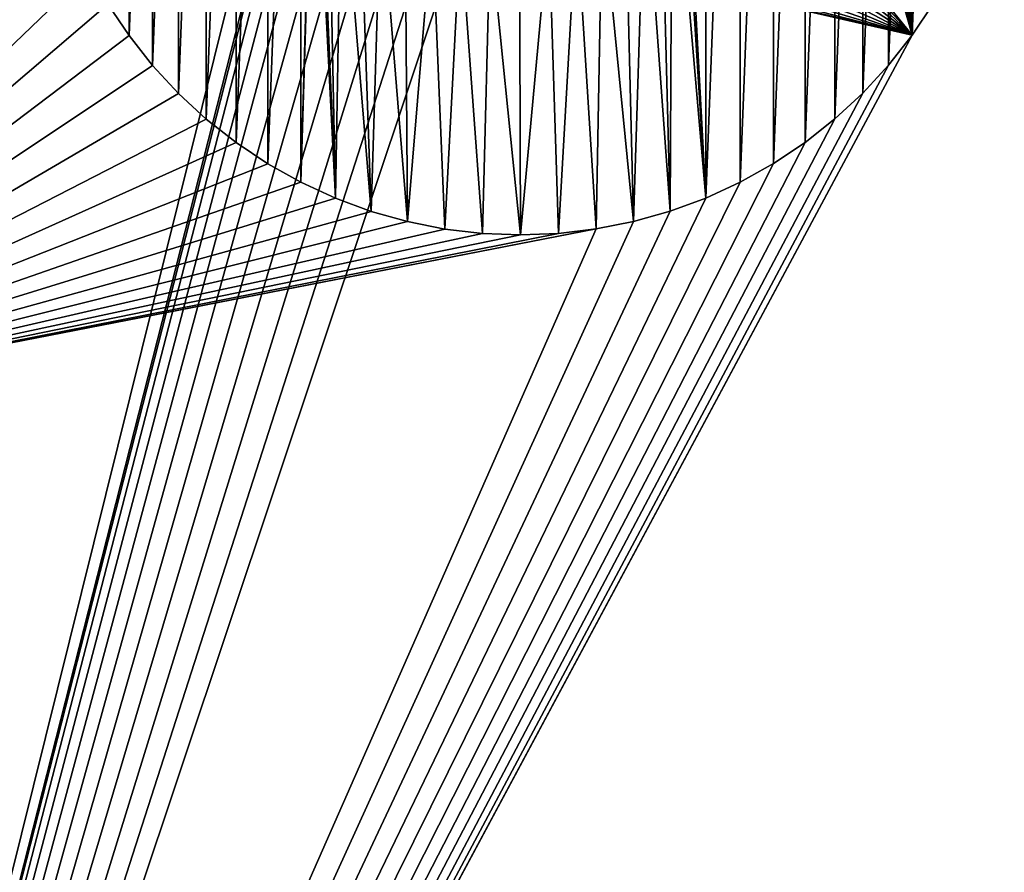
# Model space of a CAD drawing. Extents: x 0 to 56, y 0 to 68.8.
# Drawn here: x 34.6 to 56, y 34 to 52.5 of the extents above; entities that cross this region are included whole.
import ezdxf

# ---------------------------------------------------------------- set-up
doc = ezdxf.new("R2010")
doc.units = 0
doc.layers.get('0').update_dxf_attribs({"color": 13, "linetype": 'CONTINUOUS'})

# ---------------------------------------------------------------- blocks, each defined once
blk = doc.blocks.new('COMPOSANT_3')
for p, q in [((36.54, 52.797, 13), (36.998, 52.112, 13)), ((36.54, 52.797, 16), (36.998, 52.112, 16)), ((53.988, 52.119), (54.445, 52.804)), ((53.988, 52.119, 16), (54.445, 52.804, 16)), ((26.02, 0, 6), (53.988, 52.119, 6)), ((26.02, 0), (53.988, 52.119)), ((36.998, 52.112, 13), (36.998, 52.112, 16)), ((36.998, 52.112, 13), (37.509, 51.464, 13)), ((36.998, 52.112, 16), (37.509, 51.464, 16)), ((53.477, 51.471, 6), (53.988, 52.119, 6)), ((53.477, 51.471, 16), (53.988, 52.119, 16)), ((53.988, 52.119, 6), (53.988, 52.119, 16)), ((53.988, 52.119), (53.988, 52.119, 6)), ((37.509, 51.464, 13), (37.509, 51.464, 16)), ((37.509, 51.464, 13), (38.069, 50.859, 13)), ((37.509, 51.464, 16), (38.069, 50.859, 16)), ((52.918, 50.865, 6), (53.477, 51.471, 6)), ((52.918, 50.865, 16), (53.477, 51.471, 16)), ((53.477, 51.471, 6), (53.477, 51.471, 16)), ((38.069, 50.859, 13), (38.069, 50.859, 16)), ((38.069, 50.859, 13), (38.674, 50.3, 13)), ((38.069, 50.859, 16), (38.674, 50.3, 16)), ((52.313, 50.305, 6), (52.918, 50.865, 6)), ((52.313, 50.305, 16), (52.918, 50.865, 16)), ((52.918, 50.865, 6), (52.918, 50.865, 16)), ((38.674, 50.3, 13), (39.322, 49.79, 13)), ((38.674, 50.3, 13), (38.674, 50.3, 16)), ((38.674, 50.3, 16), (39.322, 49.79, 16)), ((51.666, 49.795, 6), (52.313, 50.305, 6)), ((51.666, 49.795, 16), (52.313, 50.305, 16)), ((52.313, 50.305, 6), (52.313, 50.305, 16)), ((39.322, 49.79, 13), (39.322, 49.79, 16)), ((39.322, 49.79, 13), (40.008, 49.332, 13)), ((39.322, 49.79, 16), (40.008, 49.332, 16)), ((50.98, 49.336, 6), (51.666, 49.795, 6)), ((50.98, 49.336, 16), (51.666, 49.795, 16)), ((51.666, 49.795, 6), (51.666, 49.795, 16)), ((40.008, 49.332, 13), (40.008, 49.332, 16)), ((40.008, 49.332, 13), (40.727, 48.929, 13)), ((40.008, 49.332, 16), (40.727, 48.929, 16)), ((50.261, 48.933, 6), (50.98, 49.336, 6)), ((50.261, 48.933, 16), (50.98, 49.336, 16)), ((50.98, 49.336, 6), (50.98, 49.336, 16)), ((40.727, 48.929, 13), (41.476, 48.584, 13)), ((40.727, 48.929, 13), (40.727, 48.929, 16)), ((40.727, 48.929, 16), (41.476, 48.584, 16)), ((49.513, 48.588, 6), (50.261, 48.933, 6)), ((49.513, 48.588, 16), (50.261, 48.933, 16)), ((50.261, 48.933, 6), (50.261, 48.933, 16)), ((41.476, 48.584, 13), (41.476, 48.584, 16)), ((41.476, 48.584, 13), (42.25, 48.299, 13)), ((41.476, 48.584, 16), (42.25, 48.299, 16)), ((48.739, 48.302, 6), (49.513, 48.588, 6)), ((48.739, 48.302, 16), (49.513, 48.588, 16)), ((49.513, 48.588, 6), (49.513, 48.588, 16)), ((42.25, 48.299, 13), (42.25, 48.299, 16)), ((42.25, 48.299, 13), (43.043, 48.076, 13)), ((42.25, 48.299, 16), (43.043, 48.076, 16)), ((47.946, 48.078, 6), (48.739, 48.302, 6)), ((47.946, 48.078, 16), (48.739, 48.302, 16)), ((48.739, 48.302, 6), (48.739, 48.302, 16)), ((43.043, 48.076, 13), (43.043, 48.076, 16)), ((43.043, 48.076, 13), (43.852, 47.915, 13)), ((43.043, 48.076, 16), (43.852, 47.915, 16)), ((47.137, 47.917, 6), (47.946, 48.078, 6)), ((47.137, 47.917, 16), (47.946, 48.078, 16)), ((47.946, 48.078, 6), (47.946, 48.078, 16)), ((26.027, 43.811, 13), (47.137, 47.917, 13)), ((26.027, 43.811, 6), (47.137, 47.917, 6)), ((43.852, 47.915, 13), (43.852, 47.915, 16)), ((43.852, 47.915, 13), (44.671, 47.819, 13)), ((43.852, 47.915, 16), (44.671, 47.819, 16)), ((46.319, 47.819, 13), (47.137, 47.917, 13)), ((46.319, 47.819, 16), (47.137, 47.917, 16)), ((47.137, 47.917, 6), (47.137, 47.917, 13)), ((47.137, 47.917, 13), (47.137, 47.917, 16)), ((44.671, 47.819, 13), (44.671, 47.819, 16)), ((44.671, 47.819, 13), (45.495, 47.787, 13)), ((44.671, 47.819, 16), (45.495, 47.787, 16)), ((45.495, 47.787, 13), (46.319, 47.819, 13)), ((45.495, 47.787, 16), (46.319, 47.819, 16)), ((45.495, 47.787, 13), (45.495, 47.787, 16)), ((46.319, 47.819, 13), (46.319, 47.819, 16))]:
    blk.add_line(p, q)
mesh = blk.add_polyface()
corners = [(0.02, 36.584), (0.014, 0), (0, 35.027), (26.02, 0), (0.121, 38.138), (0.303, 39.685), (0.564, 41.221), (0.905, 42.741), (1.325, 44.241), (1.822, 45.717), (2.394, 47.166), (3.041, 48.583), (3.761, 49.964), (4.551, 51.306), (5.411, 52.606), (6.336, 53.859), (7.325, 55.062), (8.375, 56.212), (9.484, 57.306), (10.648, 58.342), (11.864, 59.315), (13.129, 60.224), (14.439, 61.066), (15.791, 61.839), (17.182, 62.541), (18.607, 63.17), (20.063, 63.723), (21.545, 64.201), (23.051, 64.601), (43.035, 68.496), (41.106, 59.242), (41.003, 58.607), (41.31, 59.853), (41.609, 60.423), (41.995, 60.938), (42.459, 61.384), (42.989, 61.75), (43.57, 62.026), (43.121, 68.513), (43.844, 68.657), (44.189, 62.205), (44.662, 68.754), (44.828, 62.283), (45.486, 68.787), (45.471, 62.258), (46.102, 62.129), (46.31, 68.755), (46.704, 61.901), (47.129, 68.658), (47.261, 61.579), (47.937, 68.498), (47.76, 61.173), (48.187, 60.691), (48.731, 68.274), (48.531, 60.147), (48.784, 59.555), (49.505, 67.989), (48.938, 58.93), (48.99, 58.288), (44.192, 54.367), (53.988, 52.119), (43.574, 54.546), (42.992, 54.822), (42.462, 55.187), (41.997, 55.633), (41.611, 56.147), (41.311, 56.717), (41.107, 57.328), (41.004, 57.963), (44.831, 54.29), (45.474, 54.316), (46.105, 54.445), (46.707, 54.673), (47.264, 54.996), (47.762, 55.403), (48.189, 55.885), (48.533, 56.429), (48.785, 57.021), (48.939, 57.647), (50.253, 67.644), (50.973, 67.242), (51.659, 66.784), (52.306, 66.274), (52.912, 65.714), (53.472, 65.109), (53.983, 64.462), (54.441, 63.777), (54.445, 52.804), (54.844, 63.058), (54.848, 53.524), (55.189, 62.309), (55.193, 54.273), (55.475, 61.536), (55.478, 55.046), (55.699, 60.742), (55.701, 55.84), (55.86, 59.934), (55.862, 56.649), (55.958, 59.115), (55.958, 57.467), (55.99, 58.291)]
mesh.append_faces([[corners[k] for k in face] for face in [(0, 1, 2), (99, 98, 100)]], dxfattribs={"vtx0": -1})
mesh.append_faces([[corners[k] for k in face] for face in [(1, 0, 3), (30, 29, 32), (32, 29, 33), (33, 29, 34), (34, 29, 35), (35, 29, 36), (36, 29, 37), (37, 39, 40), (40, 41, 42), (42, 43, 44), (44, 43, 45), (45, 46, 47), (47, 48, 49), (49, 50, 51), (51, 50, 52), (52, 53, 54), (54, 53, 55), (55, 56, 57), (57, 56, 58), (3, 59, 60), (59, 3, 61), (61, 3, 62), (62, 3, 63), (63, 3, 64), (64, 3, 65), (65, 3, 66), (66, 3, 67), (67, 3, 68), (68, 3, 31), (60, 86, 87), (87, 88, 89), (89, 90, 91), (91, 92, 93), (93, 94, 95), (95, 96, 97), (97, 98, 99)]], dxfattribs={"vtx0": -1, "vtx1": -1})
mesh.append_faces([[corners[k] for k in face] for face in [(3, 29, 30), (60, 58, 56)]], dxfattribs={"vtx0": -1, "vtx1": -1, "vtx2": -1})
mesh.append_faces([[corners[k] for k in face] for face in [(3, 0, 4), (3, 4, 5), (3, 5, 6), (3, 6, 7), (3, 7, 8), (3, 8, 9), (3, 9, 10), (3, 10, 11), (3, 11, 12), (3, 12, 13), (3, 13, 14), (3, 14, 15), (3, 15, 16), (3, 16, 17), (3, 17, 18), (3, 18, 19), (3, 19, 20), (3, 20, 21), (3, 21, 22), (3, 22, 23), (3, 23, 24), (3, 24, 25), (3, 25, 26), (3, 26, 27), (3, 27, 28), (3, 28, 29), (3, 30, 31), (37, 29, 38), (37, 38, 39), (40, 39, 41), (42, 41, 43), (45, 43, 46), (47, 46, 48), (49, 48, 50), (52, 50, 53), (55, 53, 56), (60, 59, 69), (60, 69, 70), (60, 70, 71), (60, 71, 72), (60, 72, 73), (60, 73, 74), (60, 74, 75), (60, 75, 76), (60, 76, 77), (60, 77, 78), (60, 78, 58), (60, 56, 79), (60, 79, 80), (60, 80, 81), (60, 81, 82), (60, 82, 83), (60, 83, 84), (60, 84, 85), (60, 85, 86), (87, 86, 88), (89, 88, 90), (91, 90, 92), (93, 92, 94), (95, 94, 96), (97, 96, 98)]], dxfattribs={"vtx0": -1, "vtx2": -1})
mesh = blk.add_polyface()
corners = [(40.727, 48.929, 16), (41.004, 57.963, 16), (41.003, 58.607, 16), (41.476, 48.584, 16), (41.107, 57.328, 16), (41.311, 56.717, 16), (41.611, 56.147, 16), (42.25, 48.299, 16), (41.997, 55.633, 16), (42.462, 55.187, 16), (43.043, 48.076, 16), (42.992, 54.822, 16), (43.574, 54.546, 16), (43.852, 47.915, 16), (44.192, 54.367, 16), (44.671, 47.819, 16), (44.831, 54.29, 16), (45.495, 47.787, 16), (45.474, 54.316, 16), (46.105, 54.445, 16), (46.319, 47.819, 16), (46.707, 54.673, 16), (47.137, 47.917, 16), (47.264, 54.996, 16), (47.946, 48.078, 16), (47.762, 55.403, 16), (48.189, 55.885, 16), (48.739, 48.302, 16), (48.533, 56.429, 16), (48.785, 57.021, 16), (49.513, 48.588, 16), (48.939, 57.647, 16), (48.99, 58.288, 16), (49.505, 67.989, 16), (50.253, 67.644, 16), (50.261, 48.933, 16), (50.973, 67.242, 16), (50.98, 49.336, 16), (51.659, 66.784, 16), (51.666, 49.795, 16), (52.306, 66.274, 16), (52.313, 50.305, 16), (52.912, 65.714, 16), (52.918, 50.865, 16), (53.472, 65.109, 16), (53.477, 51.471, 16), (53.983, 64.462, 16), (53.988, 52.119, 16), (54.441, 63.777, 16), (54.445, 52.804, 16), (54.844, 63.058, 16), (54.848, 53.524, 16), (55.189, 62.309, 16), (55.193, 54.273, 16), (55.475, 61.536, 16), (55.478, 55.046, 16), (55.699, 60.742, 16), (55.701, 55.84, 16), (55.86, 59.934, 16), (55.862, 56.649, 16), (55.958, 59.115, 16), (55.958, 57.467, 16), (55.99, 58.291, 16), (35.023, 57.459, 16), (35.022, 59.106, 16), (34.99, 58.282, 16), (35.119, 59.925, 16), (35.12, 56.64, 16), (35.28, 60.734, 16), (35.282, 55.831, 16), (35.503, 61.527, 16), (35.506, 55.038, 16), (35.788, 62.301, 16), (35.791, 54.265, 16), (36.133, 63.05, 16), (36.137, 53.516, 16), (36.535, 63.769, 16), (36.54, 52.797, 16), (36.993, 64.455, 16), (36.998, 52.112, 16), (37.503, 65.103, 16), (37.509, 51.464, 16), (38.063, 65.708, 16), (38.069, 50.859, 16), (38.668, 66.268, 16), (38.674, 50.3, 16), (39.315, 66.779, 16), (39.322, 49.79, 16), (40, 67.237, 16), (40.008, 49.332, 16), (40.72, 67.64, 16), (41.468, 67.986, 16), (41.106, 59.242, 16), (41.31, 59.853, 16), (41.609, 60.423, 16), (42.242, 68.272, 16), (41.995, 60.938, 16), (42.459, 61.384, 16), (43.035, 68.496, 16), (42.989, 61.75, 16), (43.57, 62.026, 16), (43.121, 68.513, 16), (43.844, 68.657, 16), (44.189, 62.205, 16), (44.662, 68.754, 16), (44.828, 62.283, 16), (45.486, 68.787, 16), (45.471, 62.258, 16), (46.102, 62.129, 16), (46.31, 68.755, 16), (46.704, 61.901, 16), (47.129, 68.658, 16), (47.261, 61.579, 16), (47.937, 68.498, 16), (47.76, 61.173, 16), (48.187, 60.691, 16), (48.731, 68.274, 16), (48.531, 60.147, 16), (48.784, 59.555, 16), (48.938, 58.93, 16)]
mesh.append_faces([[corners[k] for k in face] for face in [(60, 61, 62), (63, 64, 65)]], dxfattribs={"vtx0": -1})
mesh.append_faces([[corners[k] for k in face] for face in [(1, 3, 4), (4, 3, 5), (5, 3, 6), (6, 7, 8), (8, 7, 9), (9, 10, 11), (11, 10, 12), (12, 13, 14), (14, 15, 16), (16, 17, 18), (18, 17, 19), (19, 20, 21), (21, 22, 23), (23, 24, 25), (25, 24, 26), (26, 27, 28), (28, 27, 29), (29, 30, 31), (31, 30, 32), (33, 30, 34), (34, 35, 36), (36, 37, 38), (38, 39, 40), (40, 41, 42), (42, 43, 44), (44, 45, 46), (46, 47, 48), (48, 49, 50), (50, 51, 52), (52, 53, 54), (54, 55, 56), (56, 57, 58), (58, 59, 60), (64, 63, 66), (66, 67, 68), (68, 69, 70), (70, 71, 72), (72, 73, 74), (74, 75, 76), (76, 77, 78), (78, 79, 80), (80, 81, 82), (82, 83, 84), (84, 85, 86), (86, 87, 88), (88, 89, 90), (90, 2, 91), (91, 94, 95), (95, 97, 98), (98, 100, 101), (101, 100, 102), (102, 103, 104), (104, 105, 106), (106, 108, 109), (109, 110, 111), (111, 112, 113), (113, 115, 116), (116, 118, 33)]], dxfattribs={"vtx0": -1, "vtx1": -1})
mesh.append_faces([[corners[k] for k in face] for face in [(32, 30, 33), (90, 0, 2)]], dxfattribs={"vtx0": -1, "vtx1": -1, "vtx2": -1})
mesh.append_faces([[corners[k] for k in face] for face in [(0, 1, 2), (1, 0, 3), (6, 3, 7), (9, 7, 10), (12, 10, 13), (14, 13, 15), (16, 15, 17), (19, 17, 20), (21, 20, 22), (23, 22, 24), (26, 24, 27), (29, 27, 30), (34, 30, 35), (36, 35, 37), (38, 37, 39), (40, 39, 41), (42, 41, 43), (44, 43, 45), (46, 45, 47), (48, 47, 49), (50, 49, 51), (52, 51, 53), (54, 53, 55), (56, 55, 57), (58, 57, 59), (60, 59, 61), (66, 63, 67), (68, 67, 69), (70, 69, 71), (72, 71, 73), (74, 73, 75), (76, 75, 77), (78, 77, 79), (80, 79, 81), (82, 81, 83), (84, 83, 85), (86, 85, 87), (88, 87, 89), (90, 89, 0), (91, 2, 92), (91, 92, 93), (91, 93, 94), (95, 94, 96), (95, 96, 97), (98, 97, 99), (98, 99, 100), (102, 100, 103), (104, 103, 105), (106, 105, 107), (106, 107, 108), (109, 108, 110), (111, 110, 112), (113, 112, 114), (113, 114, 115), (116, 115, 117), (116, 117, 118), (33, 118, 119), (33, 119, 32)]], dxfattribs={"vtx0": -1, "vtx2": -1})
mesh = blk.add_polyface()
corners = [(26.027, 43.811, 13), (35.023, 57.459, 13), (34.99, 58.282, 13), (35.12, 56.64, 13), (35.282, 55.831, 13), (35.506, 55.038, 13), (35.791, 54.265, 13), (36.137, 53.516, 13), (36.54, 52.797, 13), (36.998, 52.112, 13), (37.509, 51.464, 13), (38.069, 50.859, 13), (38.674, 50.3, 13), (39.322, 49.79, 13), (40.008, 49.332, 13), (40.727, 48.929, 13), (41.476, 48.584, 13), (42.25, 48.299, 13), (43.043, 48.076, 13), (43.852, 47.915, 13), (44.671, 47.819, 13), (45.495, 47.787, 13), (46.319, 47.819, 13), (47.137, 47.917, 13), (0.01, 9.937, 12.999), (0.02, 36.584, 13), (0, 35.027, 13), (20.016, 9.937, 12.999), (0.121, 38.138, 13), (0.303, 39.685, 13), (0.564, 41.221, 13), (0.905, 42.741, 13), (1.325, 44.241, 13), (1.822, 45.717, 13), (2.394, 47.166, 13), (3.041, 48.583, 13), (3.761, 49.964, 13), (4.551, 51.306, 13), (5.411, 52.606, 13), (6.336, 53.859, 13), (7.325, 55.062, 13), (8.375, 56.212, 13), (9.484, 57.306, 13), (10.648, 58.342, 13), (11.864, 59.315, 13), (13.129, 60.224, 13), (14.439, 61.066, 13), (15.791, 61.839, 13), (17.182, 62.541, 13), (18.607, 63.17, 13), (20.02, 34.643, 13), (20.063, 63.723, 13), (20.067, 35.609, 13), (21.545, 64.201, 13), (20.207, 36.565, 13), (20.438, 37.503, 13), (20.758, 38.414, 13), (21.166, 39.291, 13), (21.656, 40.124, 13), (23.051, 64.601, 13), (22.223, 40.905, 13), (22.864, 41.629, 13), (23.572, 42.287, 13), (36.535, 63.769, 13), (36.993, 64.455, 13), (37.503, 65.103, 13), (38.063, 65.708, 13), (38.668, 66.268, 13), (39.315, 66.779, 13), (40, 67.237, 13), (40.72, 67.64, 13), (41.468, 67.986, 13), (42.242, 68.272, 13), (43.035, 68.496, 13), (24.34, 42.873, 13), (36.133, 63.05, 13), (25.16, 43.383, 13), (35.788, 62.301, 13), (35.503, 61.527, 13), (35.28, 60.734, 13), (35.119, 59.925, 13), (35.022, 59.106, 13)]
mesh.append_faces([[corners[k] for k in face] for face in [(22, 0, 23), (24, 25, 26), (59, 72, 73)]], dxfattribs={"vtx0": -1})
mesh.append_faces([[corners[k] for k in face] for face in [(1, 0, 3), (3, 0, 4), (4, 0, 5), (5, 0, 6), (6, 0, 7), (7, 0, 8), (8, 0, 9), (9, 0, 10), (10, 0, 11), (11, 0, 12), (12, 0, 13), (13, 0, 14), (14, 0, 15), (15, 0, 16), (16, 0, 17), (17, 0, 18), (18, 0, 19), (19, 0, 20), (20, 0, 21), (21, 0, 22), (25, 27, 28), (28, 27, 29), (29, 27, 30), (30, 27, 31), (31, 27, 32), (32, 27, 33), (33, 27, 34), (34, 27, 35), (35, 27, 36), (36, 27, 37), (37, 27, 38), (38, 27, 39), (39, 27, 40), (40, 27, 41), (41, 27, 42), (42, 27, 43), (43, 27, 44), (44, 27, 45), (45, 27, 46), (46, 27, 47), (47, 27, 48), (48, 27, 49), (49, 50, 51), (51, 52, 53), (53, 58, 59), (63, 74, 75), (75, 0, 77), (77, 0, 78), (78, 0, 79), (79, 0, 80), (80, 0, 81), (81, 0, 2)]], dxfattribs={"vtx0": -1, "vtx1": -1})
mesh.append_faces([[corners[k] for k in face] for face in [(59, 62, 63)]], dxfattribs={"vtx0": -1, "vtx1": -1, "vtx2": -1})
mesh.append_faces([[corners[k] for k in face] for face in [(0, 1, 2), (25, 24, 27), (49, 27, 50), (51, 50, 52), (53, 52, 54), (53, 54, 55), (53, 55, 56), (53, 56, 57), (53, 57, 58), (59, 58, 60), (59, 60, 61), (59, 61, 62), (59, 63, 64), (59, 64, 65), (59, 65, 66), (59, 66, 67), (59, 67, 68), (59, 68, 69), (59, 69, 70), (59, 70, 71), (59, 71, 72), (63, 62, 74), (75, 74, 76), (75, 76, 0)]], dxfattribs={"vtx0": -1, "vtx2": -1})
mesh = blk.add_polyface()
corners = [(36.54, 52.797, 16), (36.998, 52.112, 13), (36.998, 52.112, 16), (36.54, 52.797, 13)]
mesh.append_faces([[corners[k] for k in face] for face in [(0, 1, 2), (1, 0, 3)]], dxfattribs={"vtx0": -1})
mesh = blk.add_polyface()
corners = [(54.445, 52.804), (53.988, 52.119, 6), (53.988, 52.119), (54.445, 52.804, 16), (53.988, 52.119, 16)]
mesh.append_faces([[corners[k] for k in face] for face in [(0, 1, 2), (1, 3, 4)]], dxfattribs={"vtx0": -1})
mesh.append_faces([[corners[k] for k in face] for face in [(3, 1, 0)]], dxfattribs={"vtx0": -1, "vtx1": -1})
mesh = blk.add_polyface()
corners = [(20.02, 0, 6), (20.067, 35.609, 6), (20.02, 34.643, 6), (26.02, 0, 6), (20.207, 36.565, 6), (20.438, 37.503, 6), (20.758, 38.414, 6), (21.166, 39.291, 6), (21.656, 40.124, 6), (22.223, 40.905, 6), (22.864, 41.629, 6), (23.572, 42.287, 6), (24.34, 42.873, 6), (25.16, 43.383, 6), (26.027, 43.811, 6), (47.137, 47.917, 6), (47.946, 48.078, 6), (48.739, 48.302, 6), (49.513, 48.588, 6), (50.261, 48.933, 6), (50.98, 49.336, 6), (51.666, 49.795, 6), (52.313, 50.305, 6), (52.918, 50.865, 6), (53.477, 51.471, 6), (53.988, 52.119, 6)]
mesh.append_faces([[corners[k] for k in face] for face in [(0, 1, 2), (24, 3, 25)]], dxfattribs={"vtx0": -1})
mesh.append_faces([[corners[k] for k in face] for face in [(1, 3, 4), (4, 3, 5), (5, 3, 6), (6, 3, 7), (7, 3, 8), (8, 3, 9), (9, 3, 10), (10, 3, 11), (11, 3, 12), (12, 3, 13), (13, 3, 14), (14, 3, 15), (15, 3, 16), (16, 3, 17), (17, 3, 18), (18, 3, 19), (19, 3, 20), (20, 3, 21), (21, 3, 22), (22, 3, 23), (23, 3, 24)]], dxfattribs={"vtx0": -1, "vtx1": -1})
mesh.append_faces([[corners[k] for k in face] for face in [(1, 0, 3)]], dxfattribs={"vtx0": -1, "vtx2": -1})
mesh = blk.add_polyface()
corners = [(53.988, 52.119), (26.02, 0, 6), (26.02, 0), (53.988, 52.119, 6)]
mesh.append_faces([[corners[k] for k in face] for face in [(0, 1, 2), (1, 0, 3)]], dxfattribs={"vtx0": -1})
mesh = blk.add_polyface()
corners = [(36.998, 52.112, 16), (37.509, 51.464, 13), (37.509, 51.464, 16), (36.998, 52.112, 13)]
mesh.append_faces([[corners[k] for k in face] for face in [(0, 1, 2), (1, 0, 3)]], dxfattribs={"vtx0": -1})
mesh = blk.add_polyface()
corners = [(53.477, 51.471, 6), (53.988, 52.119, 16), (53.477, 51.471, 16), (53.988, 52.119, 6)]
mesh.append_faces([[corners[k] for k in face] for face in [(0, 1, 2), (1, 0, 3)]], dxfattribs={"vtx0": -1})
mesh = blk.add_polyface()
corners = [(37.509, 51.464, 16), (38.069, 50.859, 13), (38.069, 50.859, 16), (37.509, 51.464, 13)]
mesh.append_faces([[corners[k] for k in face] for face in [(0, 1, 2), (1, 0, 3)]], dxfattribs={"vtx0": -1})
mesh = blk.add_polyface()
corners = [(52.918, 50.865, 6), (53.477, 51.471, 16), (52.918, 50.865, 16), (53.477, 51.471, 6)]
mesh.append_faces([[corners[k] for k in face] for face in [(0, 1, 2), (1, 0, 3)]], dxfattribs={"vtx0": -1})
mesh = blk.add_polyface()
corners = [(38.674, 50.3, 16), (38.069, 50.859, 13), (38.674, 50.3, 13), (38.069, 50.859, 16)]
mesh.append_faces([[corners[k] for k in face] for face in [(0, 1, 2), (1, 0, 3)]], dxfattribs={"vtx0": -1})
mesh = blk.add_polyface()
corners = [(52.918, 50.865, 16), (52.313, 50.305, 6), (52.918, 50.865, 6), (52.313, 50.305, 16)]
mesh.append_faces([[corners[k] for k in face] for face in [(0, 1, 2), (1, 0, 3)]], dxfattribs={"vtx0": -1})
mesh = blk.add_polyface()
corners = [(39.322, 49.79, 13), (38.674, 50.3, 16), (38.674, 50.3, 13), (39.322, 49.79, 16)]
mesh.append_faces([[corners[k] for k in face] for face in [(0, 1, 2), (1, 0, 3)]], dxfattribs={"vtx0": -1})
mesh = blk.add_polyface()
corners = [(52.313, 50.305, 16), (51.666, 49.795, 6), (52.313, 50.305, 6), (51.666, 49.795, 16)]
mesh.append_faces([[corners[k] for k in face] for face in [(0, 1, 2), (1, 0, 3)]], dxfattribs={"vtx0": -1})
mesh = blk.add_polyface()
corners = [(40.008, 49.332, 16), (39.322, 49.79, 13), (40.008, 49.332, 13), (39.322, 49.79, 16)]
mesh.append_faces([[corners[k] for k in face] for face in [(0, 1, 2), (1, 0, 3)]], dxfattribs={"vtx0": -1})
mesh = blk.add_polyface()
corners = [(51.666, 49.795, 6), (50.98, 49.336, 16), (50.98, 49.336, 6), (51.666, 49.795, 16)]
mesh.append_faces([[corners[k] for k in face] for face in [(0, 1, 2), (1, 0, 3)]], dxfattribs={"vtx0": -1})
mesh = blk.add_polyface()
corners = [(40.727, 48.929, 16), (40.008, 49.332, 13), (40.727, 48.929, 13), (40.008, 49.332, 16)]
mesh.append_faces([[corners[k] for k in face] for face in [(0, 1, 2), (1, 0, 3)]], dxfattribs={"vtx0": -1})
mesh = blk.add_polyface()
corners = [(50.98, 49.336, 16), (50.261, 48.933, 6), (50.98, 49.336, 6), (50.261, 48.933, 16)]
mesh.append_faces([[corners[k] for k in face] for face in [(0, 1, 2), (1, 0, 3)]], dxfattribs={"vtx0": -1})
mesh = blk.add_polyface()
corners = [(41.476, 48.584, 13), (40.727, 48.929, 16), (40.727, 48.929, 13), (41.476, 48.584, 16)]
mesh.append_faces([[corners[k] for k in face] for face in [(0, 1, 2), (1, 0, 3)]], dxfattribs={"vtx0": -1})
mesh = blk.add_polyface()
corners = [(50.261, 48.933, 16), (49.513, 48.588, 6), (50.261, 48.933, 6), (49.513, 48.588, 16)]
mesh.append_faces([[corners[k] for k in face] for face in [(0, 1, 2), (1, 0, 3)]], dxfattribs={"vtx0": -1})
mesh = blk.add_polyface()
corners = [(42.25, 48.299, 16), (41.476, 48.584, 13), (42.25, 48.299, 13), (41.476, 48.584, 16)]
mesh.append_faces([[corners[k] for k in face] for face in [(0, 1, 2), (1, 0, 3)]], dxfattribs={"vtx0": -1})
mesh = blk.add_polyface()
corners = [(49.513, 48.588, 6), (48.739, 48.302, 16), (48.739, 48.302, 6), (49.513, 48.588, 16)]
mesh.append_faces([[corners[k] for k in face] for face in [(0, 1, 2), (1, 0, 3)]], dxfattribs={"vtx0": -1})
mesh = blk.add_polyface()
corners = [(43.043, 48.076, 13), (42.25, 48.299, 16), (42.25, 48.299, 13), (43.043, 48.076, 16)]
mesh.append_faces([[corners[k] for k in face] for face in [(0, 1, 2), (1, 0, 3)]], dxfattribs={"vtx0": -1})
mesh = blk.add_polyface()
corners = [(48.739, 48.302, 6), (47.946, 48.078, 16), (47.946, 48.078, 6), (48.739, 48.302, 16)]
mesh.append_faces([[corners[k] for k in face] for face in [(0, 1, 2), (1, 0, 3)]], dxfattribs={"vtx0": -1})
mesh = blk.add_polyface()
corners = [(43.852, 47.915, 16), (43.043, 48.076, 13), (43.852, 47.915, 13), (43.043, 48.076, 16)]
mesh.append_faces([[corners[k] for k in face] for face in [(0, 1, 2), (1, 0, 3)]], dxfattribs={"vtx0": -1})
mesh = blk.add_polyface()
corners = [(47.946, 48.078, 16), (47.137, 47.917, 6), (47.946, 48.078, 6), (47.137, 47.917, 13), (47.137, 47.917, 16)]
mesh.append_faces([[corners[k] for k in face] for face in [(0, 1, 2), (3, 0, 4)]], dxfattribs={"vtx0": -1})
mesh.append_faces([[corners[k] for k in face] for face in [(1, 0, 3)]], dxfattribs={"vtx0": -1, "vtx1": -1})
mesh = blk.add_polyface()
corners = [(47.137, 47.917, 6), (26.027, 43.811, 13), (26.027, 43.811, 6), (47.137, 47.917, 13)]
mesh.append_faces([[corners[k] for k in face] for face in [(0, 1, 2), (1, 0, 3)]], dxfattribs={"vtx0": -1})
mesh = blk.add_polyface()
corners = [(44.671, 47.819, 16), (43.852, 47.915, 13), (44.671, 47.819, 13), (43.852, 47.915, 16)]
mesh.append_faces([[corners[k] for k in face] for face in [(0, 1, 2), (1, 0, 3)]], dxfattribs={"vtx0": -1})
mesh = blk.add_polyface()
corners = [(47.137, 47.917, 16), (46.319, 47.819, 13), (47.137, 47.917, 13), (46.319, 47.819, 16)]
mesh.append_faces([[corners[k] for k in face] for face in [(0, 1, 2), (1, 0, 3)]], dxfattribs={"vtx0": -1})
mesh = blk.add_polyface()
corners = [(45.495, 47.787, 13), (44.671, 47.819, 16), (44.671, 47.819, 13), (45.495, 47.787, 16)]
mesh.append_faces([[corners[k] for k in face] for face in [(0, 1, 2), (1, 0, 3)]], dxfattribs={"vtx0": -1})
mesh = blk.add_polyface()
corners = [(46.319, 47.819, 16), (45.495, 47.787, 13), (46.319, 47.819, 13), (45.495, 47.787, 16)]
mesh.append_faces([[corners[k] for k in face] for face in [(0, 1, 2), (1, 0, 3)]], dxfattribs={"vtx0": -1})

msp = doc.modelspace()

# ---------------------------------------------------------------- block references
msp.add_blockref('COMPOSANT_3', (0, 0))

doc.saveas('drawing.dxf')
